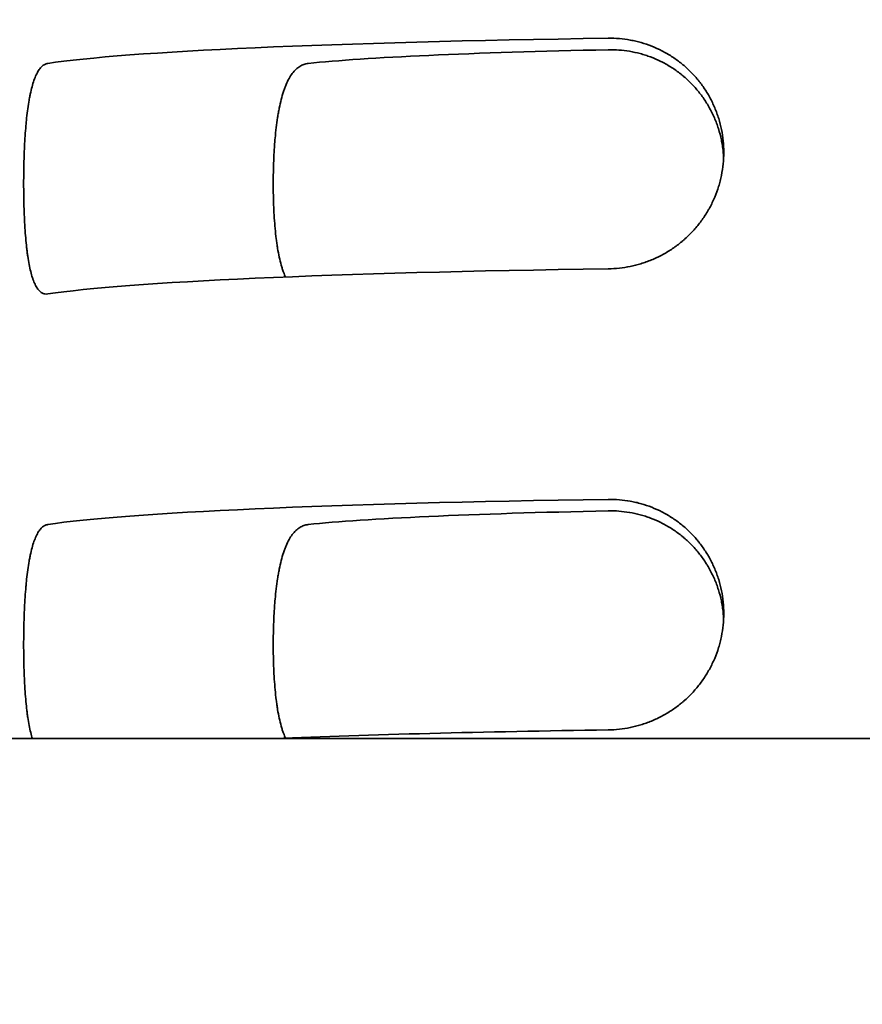
# Model space of a CAD drawing. Units: millimetres. Extents: x 0 to 8400, y 0 to 5940.
# Drawn here: x 3871 to 3876, y 3775 to 3781 of the extents above; entities that cross this region are included whole.
import ezdxf

# ---------------------------------------------------------------- set-up
doc = ezdxf.new("R2010")
doc.units = ezdxf.units.MM
doc.header["$LTSCALE"] = 20
doc.layers.add('Dimensions(ISO)', color=1, linetype='Continuous', lineweight=25, true_color=0xff0000)
doc.layers.add('Visible Edges(ISO)', color=7, linetype='Continuous', lineweight=35)
doc.styles.add('RB-Text-3_5', font='arial.ttf', dxfattribs={"width": 0.85})
doc.dimstyles.new('RB-Dimension', dxfattribs={"dimscale": 20, "dimtxt": 3.5, "dimasz": 2.5, "dimexe": 3.175, "dimexo": 1, "dimgap": 0.762, "dimtad": 1, "dimdec": 1, "dimrnd": 1e-08, "dimzin": 12, "dimtxsty": 'RB-Text-3_5', "dimcen": 0.09, "dimdle": 10, "dimclrd": 256, "dimclre": 256, "dimclrt": 7, "dimadec": 1, "dimazin": 3, "dimtfac": 1, "dimtmove": 0, "dimatfit": 3, "dimfxl": 1, "dimtolj": 1, "dimtzin": 0, "dimlwd": 25, "dimlwe": 25, "dimarcsym": 0})

# ---------------------------------------------------------------- blocks, each defined once
blk = doc.blocks.new('*D30')
at = {"layer": 'Defpoints', "color": 0, "linetype": 'Continuous', "transparency": 16777216}
for p in [(3499.2445, 4207.2289), (4077.2445, 4207.2289), (4077.2445, 3396.1229)]:
    blk.add_point(p, dxfattribs=at)
at = {"layer": 'Dimensions(ISO)', "linetype": 'Continuous', "lineweight": 25, "transparency": 16777216}
for p, q in [((3499.2445, 4187.2289), (3499.2445, 3332.6229)), ((4077.2445, 4187.2289), (4077.2445, 3332.6229)), ((3549.2445, 3396.1229), (4027.2445, 3396.1229))]:
    blk.add_line(p, q, dxfattribs=at)
at = {"layer": 'Dimensions(ISO)', "linetype": 'Continuous', "transparency": 16777216}
for points in [[(3549.2445, 3404.4562), (3549.2445, 3387.7896), (3499.2445, 3396.1229)], [(4027.2445, 3404.4562), (4027.2445, 3387.7896), (4077.2445, 3396.1229)]]:
    blk.add_solid(points, dxfattribs=at)
at = {"layer": 'Dimensions(ISO)', "color": 7, "linetype": 'Continuous', "lineweight": 25, "transparency": 16777216, "insert": (3722.4536, 3482.8431), "char_height": 70, "attachment_point": 1, "style": 'RB-Text-3_5'}
blk.add_mtext('\\A1;578', dxfattribs=at)

msp = doc.modelspace()

# ---------------------------------------------------------------- linework, layer by layer
at = {"layer": 'Visible Edges(ISO)'}
msp.add_line((3820.2545, 3776.2289), (4032.7445, 3776.2289), dxfattribs=at)
for centre, major_axis, start_param, end_param in [((3876.0428, 3780.552), (-5.5, 0), 5.017082, 6.006959), ((3876.0428, 3780.552), (-3.9, 0), 5.149227, 5.888394), ((3876.0428, 3779.0534), (-5.5, 0), 5.017082, 6.006959), ((3876.0428, 3777.5549), (-5.5, 0), 5.017082, 6.006959), ((3876.0428, 3777.5549), (-3.9, 0), 5.149227, 5.888394), ((3876.0428, 3776.0563), (-5.5, 0), 5.017082, 5.479772)]:
    msp.add_ellipse(centre, major_axis=major_axis, ratio=0.043619, start_param=start_param, end_param=end_param, dxfattribs=at)
for points, knots in [([(3874.3928, 3779.2823), (3874.4168, 3779.2826), (3874.4407, 3779.2841), (3874.4644, 3779.2867), (3874.4881, 3779.2892), (3874.5117, 3779.2929), (3874.5351, 3779.2977), (3874.5586, 3779.3026), (3874.5819, 3779.3085), (3874.605, 3779.3156), (3874.6166, 3779.3191), (3874.6282, 3779.323), (3874.6397, 3779.3271), (3874.6454, 3779.3292), (3874.6512, 3779.3313), (3874.6569, 3779.3335), (3874.6626, 3779.3358), (3874.6682, 3779.338), (3874.6739, 3779.3404), (3874.6964, 3779.3497), (3874.7184, 3779.3601), (3874.7399, 3779.3715), (3874.7613, 3779.383), (3874.7823, 3779.3954), (3874.8027, 3779.4089), (3874.8231, 3779.4224), (3874.843, 3779.437), (3874.8623, 3779.4526), (3874.8671, 3779.4566), (3874.8719, 3779.4605), (3874.8766, 3779.4646), (3874.8813, 3779.4686), (3874.886, 3779.4727), (3874.8906, 3779.4768), (3874.8999, 3779.4851), (3874.9089, 3779.4936), (3874.9177, 3779.5023), (3874.9352, 3779.5196), (3874.9519, 3779.5378), (3874.9677, 3779.5567), (3874.9835, 3779.5757), (3874.9984, 3779.5955), (3875.0124, 3779.6161), (3875.0194, 3779.6263), (3875.0261, 3779.6368), (3875.0326, 3779.6476), (3875.0359, 3779.6529), (3875.0391, 3779.6583), (3875.0422, 3779.6637), (3875.0454, 3779.6692), (3875.0484, 3779.6746), (3875.0514, 3779.6801), (3875.0633, 3779.702), (3875.0741, 3779.7244), (3875.0837, 3779.7473), (3875.0933, 3779.7701), (3875.1018, 3779.7934), (3875.1092, 3779.8172), (3875.1129, 3779.8291), (3875.1163, 3779.841), (3875.1194, 3779.8531), (3875.1209, 3779.8592), (3875.1224, 3779.8653), (3875.1238, 3779.8714), (3875.1252, 3779.8775), (3875.1265, 3779.8836), (3875.1278, 3779.8898), (3875.1328, 3779.9144), (3875.1365, 3779.9392), (3875.139, 3779.9641), (3875.1416, 3779.989), (3875.1428, 3780.014), (3875.1428, 3780.0391), (3875.1429, 3780.0643), (3875.1416, 3780.0892), (3875.1391, 3780.1139), (3875.1367, 3780.1385), (3875.133, 3780.163), (3875.1281, 3780.1873), (3875.1232, 3780.2115), (3875.1171, 3780.2356), (3875.1097, 3780.2594), (3875.1079, 3780.2653), (3875.106, 3780.2713), (3875.104, 3780.2772), (3875.102, 3780.2831), (3875.0999, 3780.289), (3875.0978, 3780.2949), (3875.0935, 3780.3066), (3875.0889, 3780.3182), (3875.0841, 3780.3296), (3875.0745, 3780.3524), (3875.0637, 3780.3746), (3875.0519, 3780.3962), (3875.0402, 3780.4178), (3875.0273, 3780.4388), (3875.0134, 3780.4592), (3875.0064, 3780.4694), (3874.9992, 3780.4794), (3874.9917, 3780.4893), (3874.988, 3780.4942), (3874.9841, 3780.4991), (3874.9803, 3780.504), (3874.9764, 3780.5088), (3874.9724, 3780.5136), (3874.9685, 3780.5183), (3874.9525, 3780.5372), (3874.9358, 3780.5552), (3874.9183, 3780.5722), (3874.9008, 3780.5892), (3874.8825, 3780.6053), (3874.8634, 3780.6205), (3874.8443, 3780.6357), (3874.8245, 3780.6499), (3874.8038, 3780.6632), (3874.7987, 3780.6665), (3874.7935, 3780.6698), (3874.7882, 3780.673), (3874.783, 3780.6762), (3874.7778, 3780.6793), (3874.7725, 3780.6823), (3874.7619, 3780.6884), (3874.7513, 3780.6942), (3874.7405, 3780.6997), (3874.7189, 3780.7107), (3874.697, 3780.7207), (3874.6746, 3780.7295), (3874.6522, 3780.7383), (3874.6294, 3780.746), (3874.6062, 3780.7526), (3874.6004, 3780.7543), (3874.5946, 3780.7558), (3874.5888, 3780.7573), (3874.5829, 3780.7589), (3874.577, 3780.7603), (3874.5711, 3780.7617), (3874.5594, 3780.7644), (3874.5476, 3780.7668), (3874.5357, 3780.769), (3874.5121, 3780.7733), (3874.4884, 3780.7764), (3874.4645, 3780.7784), (3874.4407, 3780.7804), (3874.4168, 3780.7812), (3874.3928, 3780.7809)], [0, 0, 0, 0, 0.03125, 0.03125, 0.03125, 0.0625, 0.0625, 0.0625, 0.09375, 0.09375, 0.09375, 0.109375, 0.109375, 0.109375, 0.117187, 0.117187, 0.117187, 0.125, 0.125, 0.125, 0.15625, 0.15625, 0.15625, 0.1875, 0.1875, 0.1875, 0.21875, 0.21875, 0.21875, 0.226562, 0.226562, 0.226562, 0.234375, 0.234375, 0.234375, 0.25, 0.25, 0.25, 0.28125, 0.28125, 0.28125, 0.3125, 0.3125, 0.3125, 0.328125, 0.328125, 0.328125, 0.335938, 0.335938, 0.335938, 0.34375, 0.34375, 0.34375, 0.375, 0.375, 0.375, 0.40625, 0.40625, 0.40625, 0.421875, 0.421875, 0.421875, 0.429688, 0.429688, 0.429688, 0.4375, 0.4375, 0.4375, 0.46875, 0.46875, 0.46875, 0.5, 0.5, 0.5, 0.53125, 0.53125, 0.53125, 0.5625, 0.5625, 0.5625, 0.59375, 0.59375, 0.59375, 0.601563, 0.601563, 0.601563, 0.609375, 0.609375, 0.609375, 0.625, 0.625, 0.625, 0.65625, 0.65625, 0.65625, 0.6875, 0.6875, 0.6875, 0.703125, 0.703125, 0.703125, 0.710938, 0.710938, 0.710938, 0.71875, 0.71875, 0.71875, 0.75, 0.75, 0.75, 0.78125, 0.78125, 0.78125, 0.8125, 0.8125, 0.8125, 0.820313, 0.820313, 0.820313, 0.828125, 0.828125, 0.828125, 0.84375, 0.84375, 0.84375, 0.875, 0.875, 0.875, 0.90625, 0.90625, 0.90625, 0.914063, 0.914063, 0.914063, 0.921875, 0.921875, 0.921875, 0.9375, 0.9375, 0.9375, 0.96875, 0.96875, 0.96875, 1, 1, 1, 1]), ([(3874.3928, 3780.7061), (3874.416, 3780.7066), (3874.4391, 3780.706), (3874.4621, 3780.7043), (3874.4851, 3780.7026), (3874.5081, 3780.6999), (3874.531, 3780.696), (3874.5539, 3780.6921), (3874.5767, 3780.6871), (3874.5995, 3780.681), (3874.6109, 3780.678), (3874.6222, 3780.6746), (3874.6336, 3780.671), (3874.6392, 3780.6691), (3874.6449, 3780.6672), (3874.6505, 3780.6653), (3874.6562, 3780.6633), (3874.6618, 3780.6613), (3874.6674, 3780.6592), (3874.6897, 3780.6508), (3874.7116, 3780.6413), (3874.733, 3780.6307), (3874.7544, 3780.6202), (3874.7754, 3780.6086), (3874.7958, 3780.5959), (3874.8162, 3780.5832), (3874.8362, 3780.5694), (3874.8556, 3780.5544), (3874.8604, 3780.5507), (3874.8652, 3780.5469), (3874.87, 3780.543), (3874.8748, 3780.5392), (3874.8795, 3780.5352), (3874.8842, 3780.5312), (3874.8936, 3780.5232), (3874.9028, 3780.515), (3874.9117, 3780.5065), (3874.9296, 3780.4896), (3874.9466, 3780.4719), (3874.9627, 3780.4533), (3874.9788, 3780.4347), (3874.994, 3780.4152), (3875.0083, 3780.3949), (3875.0155, 3780.3848), (3875.0224, 3780.3744), (3875.029, 3780.3638), (3875.0324, 3780.3585), (3875.0356, 3780.3531), (3875.0389, 3780.3477), (3875.0421, 3780.3423), (3875.0452, 3780.3369), (3875.0483, 3780.3314), (3875.0606, 3780.3094), (3875.0717, 3780.2869), (3875.0817, 3780.264), (3875.0916, 3780.241), (3875.1004, 3780.2176), (3875.108, 3780.1937), (3875.1156, 3780.1698), (3875.122, 3780.1454), (3875.1272, 3780.1205), (3875.1285, 3780.1143), (3875.1297, 3780.108), (3875.1308, 3780.1017), (3875.132, 3780.0955), (3875.133, 3780.0892), (3875.134, 3780.0829), (3875.1359, 3780.0703), (3875.1376, 3780.0577), (3875.1389, 3780.0451), (3875.1403, 3780.0314), (3875.1413, 3780.0176), (3875.142, 3780.0038)], [0, 0, 0, 0, 0.03125, 0.03125, 0.03125, 0.0625, 0.0625, 0.0625, 0.09375, 0.09375, 0.09375, 0.109375, 0.109375, 0.109375, 0.1171875, 0.1171875, 0.1171875, 0.125, 0.125, 0.125, 0.15625, 0.15625, 0.15625, 0.1875, 0.1875, 0.1875, 0.21875, 0.21875, 0.21875, 0.2265625, 0.2265625, 0.2265625, 0.234375, 0.234375, 0.234375, 0.25, 0.25, 0.25, 0.28125, 0.28125, 0.28125, 0.3125, 0.3125, 0.3125, 0.328125, 0.328125, 0.328125, 0.3359375, 0.3359375, 0.3359375, 0.34375, 0.34375, 0.34375, 0.375, 0.375, 0.375, 0.40625, 0.40625, 0.40625, 0.4375, 0.4375, 0.4375, 0.4453125, 0.4453125, 0.4453125, 0.453125, 0.453125, 0.453125, 0.46875, 0.46875, 0.46875, 0.4857028, 0.4857028, 0.4857028, 0.4857028]), ([(3870.7513, 3780.6174), (3870.7445, 3780.6164), (3870.7379, 3780.6142), (3870.7315, 3780.6108), (3870.7251, 3780.6075), (3870.7189, 3780.6031), (3870.7129, 3780.5975), (3870.7069, 3780.5919), (3870.7011, 3780.5851), (3870.6955, 3780.5772), (3870.6927, 3780.5733), (3870.69, 3780.5691), (3870.6873, 3780.5645), (3870.6846, 3780.56), (3870.6819, 3780.5552), (3870.6794, 3780.5501), (3870.6743, 3780.54), (3870.6694, 3780.5288), (3870.6648, 3780.5166), (3870.6602, 3780.5044), (3870.6558, 3780.4912), (3870.6517, 3780.4769), (3870.6476, 3780.4627), (3870.6437, 3780.4474), (3870.64, 3780.431), (3870.6391, 3780.4269), (3870.6382, 3780.4228), (3870.6373, 3780.4186), (3870.6364, 3780.4144), (3870.6356, 3780.4101), (3870.6347, 3780.4058), (3870.633, 3780.3972), (3870.6314, 3780.3884), (3870.6298, 3780.3794), (3870.6266, 3780.3614), (3870.6237, 3780.3427), (3870.6211, 3780.3232), (3870.6184, 3780.3036), (3870.6159, 3780.2834), (3870.6137, 3780.2623), (3870.6125, 3780.2517), (3870.6114, 3780.241), (3870.6104, 3780.23), (3870.6094, 3780.2191), (3870.6084, 3780.2081), (3870.6075, 3780.1969), (3870.6057, 3780.1746), (3870.6041, 3780.1519), (3870.6026, 3780.1287), (3870.6012, 3780.1056), (3870.6, 3780.082), (3870.5989, 3780.0581), (3870.5984, 3780.0461), (3870.5979, 3780.034), (3870.5975, 3780.0218), (3870.5973, 3780.0157), (3870.5971, 3780.0096), (3870.5969, 3780.0034), (3870.5967, 3779.9973), (3870.5965, 3779.9911), (3870.5963, 3779.9849), (3870.5956, 3779.9602), (3870.5951, 3779.9354), (3870.5947, 3779.9105), (3870.5944, 3779.8856), (3870.5942, 3779.8607), (3870.5942, 3779.8356), (3870.5942, 3779.8106), (3870.5944, 3779.7858), (3870.5947, 3779.7613), (3870.5951, 3779.7367), (3870.5956, 3779.7125), (3870.5963, 3779.6885), (3870.5969, 3779.6645), (3870.5978, 3779.6408), (3870.5989, 3779.6173), (3870.5991, 3779.6114), (3870.5994, 3779.6056), (3870.5997, 3779.5997), (3870.6, 3779.5939), (3870.6003, 3779.5881), (3870.6006, 3779.5823), (3870.6012, 3779.5707), (3870.6019, 3779.5594), (3870.6026, 3779.5481), (3870.604, 3779.5257), (3870.6056, 3779.5039), (3870.6074, 3779.4828), (3870.6092, 3779.4616), (3870.6113, 3779.4411), (3870.6135, 3779.4212), (3870.6146, 3779.4113), (3870.6158, 3779.4016), (3870.617, 3779.392), (3870.6183, 3779.3824), (3870.6196, 3779.3729), (3870.6209, 3779.3637), (3870.6236, 3779.3453), (3870.6265, 3779.328), (3870.6297, 3779.3115), (3870.6328, 3779.2951), (3870.6362, 3779.2796), (3870.6398, 3779.265), (3870.6435, 3779.2504), (3870.6473, 3779.2368), (3870.6515, 3779.2242), (3870.6525, 3779.221), (3870.6536, 3779.2179), (3870.6547, 3779.2149), (3870.6557, 3779.2119), (3870.6568, 3779.2089), (3870.6579, 3779.206), (3870.6601, 3779.2003), (3870.6624, 3779.1948), (3870.6647, 3779.1896), (3870.6693, 3779.1792), (3870.6741, 3779.17), (3870.6792, 3779.1618), (3870.6843, 3779.1537), (3870.6896, 3779.1467), (3870.6952, 3779.1408), (3870.698, 3779.1378), (3870.7009, 3779.1351), (3870.7038, 3779.1327), (3870.7067, 3779.1303), (3870.7097, 3779.1282), (3870.7127, 3779.1264), (3870.7188, 3779.1229), (3870.725, 3779.1204), (3870.7314, 3779.1192), (3870.7379, 3779.1179), (3870.7445, 3779.1178), (3870.7513, 3779.1189)], [0, 0, 0, 0, 0.03125, 0.03125, 0.03125, 0.0625, 0.0625, 0.0625, 0.09375, 0.09375, 0.09375, 0.109375, 0.109375, 0.109375, 0.125, 0.125, 0.125, 0.15625, 0.15625, 0.15625, 0.1875, 0.1875, 0.1875, 0.21875, 0.21875, 0.21875, 0.226562, 0.226562, 0.226562, 0.234375, 0.234375, 0.234375, 0.25, 0.25, 0.25, 0.28125, 0.28125, 0.28125, 0.3125, 0.3125, 0.3125, 0.328125, 0.328125, 0.328125, 0.34375, 0.34375, 0.34375, 0.375, 0.375, 0.375, 0.40625, 0.40625, 0.40625, 0.421875, 0.421875, 0.421875, 0.429687, 0.429687, 0.429687, 0.4375, 0.4375, 0.4375, 0.46875, 0.46875, 0.46875, 0.5, 0.5, 0.5, 0.53125, 0.53125, 0.53125, 0.5625, 0.5625, 0.5625, 0.59375, 0.59375, 0.59375, 0.601562, 0.601562, 0.601562, 0.609375, 0.609375, 0.609375, 0.625, 0.625, 0.625, 0.65625, 0.65625, 0.65625, 0.6875, 0.6875, 0.6875, 0.703125, 0.703125, 0.703125, 0.71875, 0.71875, 0.71875, 0.75, 0.75, 0.75, 0.78125, 0.78125, 0.78125, 0.8125, 0.8125, 0.8125, 0.820312, 0.820312, 0.820312, 0.828125, 0.828125, 0.828125, 0.84375, 0.84375, 0.84375, 0.875, 0.875, 0.875, 0.90625, 0.90625, 0.90625, 0.921875, 0.921875, 0.921875, 0.9375, 0.9375, 0.9375, 0.96875, 0.96875, 0.96875, 1, 1, 1, 1]), ([(3872.2954, 3779.229), (3872.2909, 3779.2388), (3872.2867, 3779.2492), (3872.2826, 3779.2602), (3872.2799, 3779.2675), (3872.2773, 3779.275), (3872.2748, 3779.2828), (3872.2723, 3779.2905), (3872.27, 3779.2985), (3872.2676, 3779.3067), (3872.263, 3779.3231), (3872.2588, 3779.3403), (3872.2549, 3779.3584), (3872.251, 3779.3766), (3872.2474, 3779.3956), (3872.2441, 3779.4155), (3872.2424, 3779.4254), (3872.2409, 3779.4356), (3872.2394, 3779.4459), (3872.2386, 3779.4511), (3872.2379, 3779.4564), (3872.2372, 3779.4617), (3872.2365, 3779.467), (3872.2358, 3779.4723), (3872.2351, 3779.4777), (3872.2324, 3779.4992), (3872.23, 3779.5212), (3872.2279, 3779.5437), (3872.2259, 3779.5662), (3872.2241, 3779.5892), (3872.2225, 3779.6128), (3872.221, 3779.6363), (3872.2197, 3779.6604), (3872.2187, 3779.685), (3872.2182, 3779.6973), (3872.2177, 3779.7097), (3872.2173, 3779.7221), (3872.217, 3779.7345), (3872.2167, 3779.7469), (3872.2164, 3779.7595), (3872.2159, 3779.7845), (3872.2156, 3779.8096), (3872.2156, 3779.835), (3872.2156, 3779.8604), (3872.2159, 3779.8856), (3872.2164, 3779.9107), (3872.2169, 3779.9357), (3872.2176, 3779.9606), (3872.2186, 3779.9854), (3872.2196, 3780.0101), (3872.2209, 3780.0347), (3872.2224, 3780.0591), (3872.2228, 3780.0652), (3872.2232, 3780.0713), (3872.2236, 3780.0774), (3872.224, 3780.0835), (3872.2245, 3780.0895), (3872.2249, 3780.0955), (3872.2258, 3780.1076), (3872.2268, 3780.1195), (3872.2278, 3780.1312), (3872.2299, 3780.1547), (3872.2323, 3780.1776), (3872.2349, 3780.1999), (3872.2376, 3780.2223), (3872.2405, 3780.244), (3872.2438, 3780.2652), (3872.2455, 3780.2758), (3872.2472, 3780.2863), (3872.249, 3780.2966), (3872.2499, 3780.3017), (3872.2508, 3780.3069), (3872.2518, 3780.3119), (3872.2527, 3780.317), (3872.2537, 3780.3219), (3872.2547, 3780.3269), (3872.2586, 3780.3466), (3872.2629, 3780.3654), (3872.2674, 3780.3833), (3872.272, 3780.4012), (3872.2769, 3780.4182), (3872.2822, 3780.4343), (3872.2849, 3780.4424), (3872.2876, 3780.4502), (3872.2904, 3780.4578), (3872.2918, 3780.4616), (3872.2933, 3780.4654), (3872.2948, 3780.4691), (3872.2962, 3780.4728), (3872.2977, 3780.4764), (3872.2992, 3780.48), (3872.3053, 3780.4942), (3872.3116, 3780.5073), (3872.3183, 3780.5193), (3872.325, 3780.5313), (3872.332, 3780.5422), (3872.3393, 3780.5521), (3872.3467, 3780.5619), (3872.3544, 3780.5707), (3872.3625, 3780.5784), (3872.3665, 3780.5822), (3872.3706, 3780.5858), (3872.3748, 3780.5891), (3872.379, 3780.5924), (3872.3833, 3780.5954), (3872.3876, 3780.5981), (3872.3963, 3780.6036), (3872.4052, 3780.6079), (3872.4144, 3780.6111), (3872.4236, 3780.6143), (3872.4331, 3780.6164), (3872.4428, 3780.6174)], [0.194884, 0.194884, 0.194884, 0.194884, 0.21875, 0.21875, 0.21875, 0.234375, 0.234375, 0.234375, 0.25, 0.25, 0.25, 0.28125, 0.28125, 0.28125, 0.3125, 0.3125, 0.3125, 0.328125, 0.328125, 0.328125, 0.3359375, 0.3359375, 0.3359375, 0.34375, 0.34375, 0.34375, 0.375, 0.375, 0.375, 0.40625, 0.40625, 0.40625, 0.4375, 0.4375, 0.4375, 0.453125, 0.453125, 0.453125, 0.46875, 0.46875, 0.46875, 0.5, 0.5, 0.5, 0.53125, 0.53125, 0.53125, 0.5625, 0.5625, 0.5625, 0.59375, 0.59375, 0.59375, 0.6015625, 0.6015625, 0.6015625, 0.609375, 0.609375, 0.609375, 0.625, 0.625, 0.625, 0.65625, 0.65625, 0.65625, 0.6875, 0.6875, 0.6875, 0.703125, 0.703125, 0.703125, 0.7109375, 0.7109375, 0.7109375, 0.71875, 0.71875, 0.71875, 0.75, 0.75, 0.75, 0.78125, 0.78125, 0.78125, 0.796875, 0.796875, 0.796875, 0.8046875, 0.8046875, 0.8046875, 0.8125, 0.8125, 0.8125, 0.84375, 0.84375, 0.84375, 0.875, 0.875, 0.875, 0.90625, 0.90625, 0.90625, 0.921875, 0.921875, 0.921875, 0.9375, 0.9375, 0.9375, 0.96875, 0.96875, 0.96875, 1, 1, 1, 1]), ([(3874.3928, 3776.2851), (3874.4168, 3776.2855), (3874.4407, 3776.2869), (3874.4644, 3776.2895), (3874.4881, 3776.2921), (3874.5117, 3776.2958), (3874.5351, 3776.3006), (3874.5586, 3776.3054), (3874.5819, 3776.3114), (3874.605, 3776.3185), (3874.6166, 3776.322), (3874.6282, 3776.3258), (3874.6397, 3776.33), (3874.6454, 3776.3321), (3874.6512, 3776.3342), (3874.6569, 3776.3364), (3874.6626, 3776.3386), (3874.6682, 3776.3409), (3874.6739, 3776.3432), (3874.6964, 3776.3526), (3874.7184, 3776.363), (3874.7399, 3776.3744), (3874.7613, 3776.3858), (3874.7823, 3776.3983), (3874.8027, 3776.4118), (3874.8231, 3776.4253), (3874.843, 3776.4398), (3874.8623, 3776.4555), (3874.8671, 3776.4594), (3874.8719, 3776.4634), (3874.8766, 3776.4674), (3874.8813, 3776.4715), (3874.886, 3776.4756), (3874.8906, 3776.4797), (3874.8999, 3776.488), (3874.9089, 3776.4964), (3874.9177, 3776.5051), (3874.9352, 3776.5225), (3874.9519, 3776.5406), (3874.9677, 3776.5596), (3874.9835, 3776.5786), (3874.9984, 3776.5983), (3875.0124, 3776.6189), (3875.0194, 3776.6292), (3875.0261, 3776.6397), (3875.0326, 3776.6504), (3875.0359, 3776.6558), (3875.0391, 3776.6612), (3875.0422, 3776.6666), (3875.0454, 3776.672), (3875.0484, 3776.6775), (3875.0514, 3776.683), (3875.0633, 3776.7049), (3875.0741, 3776.7273), (3875.0837, 3776.7501), (3875.0933, 3776.773), (3875.1018, 3776.7963), (3875.1092, 3776.82), (3875.1129, 3776.8319), (3875.1163, 3776.8439), (3875.1194, 3776.856), (3875.1209, 3776.8621), (3875.1224, 3776.8681), (3875.1238, 3776.8742), (3875.1252, 3776.8804), (3875.1265, 3776.8865), (3875.1278, 3776.8927), (3875.1328, 3776.9173), (3875.1365, 3776.9421), (3875.139, 3776.9669), (3875.1416, 3776.9918), (3875.1428, 3777.0168), (3875.1428, 3777.042), (3875.1429, 3777.0671), (3875.1416, 3777.092), (3875.1391, 3777.1167), (3875.1367, 3777.1414), (3875.133, 3777.1659), (3875.1281, 3777.1901), (3875.1232, 3777.2144), (3875.1171, 3777.2384), (3875.1097, 3777.2622), (3875.1079, 3777.2682), (3875.106, 3777.2741), (3875.104, 3777.28), (3875.102, 3777.286), (3875.0999, 3777.2919), (3875.0978, 3777.2977), (3875.0935, 3777.3095), (3875.0889, 3777.321), (3875.0841, 3777.3325), (3875.0745, 3777.3553), (3875.0637, 3777.3775), (3875.0519, 3777.3991), (3875.0402, 3777.4207), (3875.0273, 3777.4417), (3875.0134, 3777.462), (3875.0064, 3777.4722), (3874.9992, 3777.4823), (3874.9917, 3777.4921), (3874.988, 3777.4971), (3874.9841, 3777.502), (3874.9803, 3777.5068), (3874.9764, 3777.5117), (3874.9724, 3777.5164), (3874.9685, 3777.5212), (3874.9525, 3777.5401), (3874.9358, 3777.558), (3874.9183, 3777.5751), (3874.9008, 3777.5921), (3874.8825, 3777.6082), (3874.8634, 3777.6234), (3874.8443, 3777.6385), (3874.8245, 3777.6528), (3874.8038, 3777.6661), (3874.7987, 3777.6694), (3874.7935, 3777.6727), (3874.7882, 3777.6758), (3874.783, 3777.679), (3874.7778, 3777.6821), (3874.7725, 3777.6852), (3874.7619, 3777.6913), (3874.7513, 3777.6971), (3874.7405, 3777.7026), (3874.7189, 3777.7136), (3874.697, 3777.7235), (3874.6746, 3777.7323), (3874.6522, 3777.7411), (3874.6294, 3777.7489), (3874.6062, 3777.7555), (3874.6004, 3777.7571), (3874.5946, 3777.7587), (3874.5888, 3777.7602), (3874.5829, 3777.7617), (3874.577, 3777.7632), (3874.5711, 3777.7645), (3874.5594, 3777.7673), (3874.5476, 3777.7697), (3874.5357, 3777.7718), (3874.5121, 3777.7761), (3874.4884, 3777.7793), (3874.4645, 3777.7812), (3874.4407, 3777.7832), (3874.4168, 3777.784), (3874.3928, 3777.7837)], [0, 0, 0, 0, 0.03125, 0.03125, 0.03125, 0.0625, 0.0625, 0.0625, 0.09375, 0.09375, 0.09375, 0.109375, 0.109375, 0.109375, 0.117187, 0.117187, 0.117187, 0.125, 0.125, 0.125, 0.15625, 0.15625, 0.15625, 0.1875, 0.1875, 0.1875, 0.21875, 0.21875, 0.21875, 0.226562, 0.226562, 0.226562, 0.234375, 0.234375, 0.234375, 0.25, 0.25, 0.25, 0.28125, 0.28125, 0.28125, 0.3125, 0.3125, 0.3125, 0.328125, 0.328125, 0.328125, 0.335937, 0.335937, 0.335937, 0.34375, 0.34375, 0.34375, 0.375, 0.375, 0.375, 0.40625, 0.40625, 0.40625, 0.421875, 0.421875, 0.421875, 0.429687, 0.429687, 0.429687, 0.4375, 0.4375, 0.4375, 0.46875, 0.46875, 0.46875, 0.5, 0.5, 0.5, 0.53125, 0.53125, 0.53125, 0.5625, 0.5625, 0.5625, 0.59375, 0.59375, 0.59375, 0.601562, 0.601562, 0.601562, 0.609375, 0.609375, 0.609375, 0.625, 0.625, 0.625, 0.65625, 0.65625, 0.65625, 0.6875, 0.6875, 0.6875, 0.703125, 0.703125, 0.703125, 0.710937, 0.710937, 0.710937, 0.71875, 0.71875, 0.71875, 0.75, 0.75, 0.75, 0.78125, 0.78125, 0.78125, 0.8125, 0.8125, 0.8125, 0.820312, 0.820312, 0.820312, 0.828125, 0.828125, 0.828125, 0.84375, 0.84375, 0.84375, 0.875, 0.875, 0.875, 0.90625, 0.90625, 0.90625, 0.914062, 0.914062, 0.914062, 0.921875, 0.921875, 0.921875, 0.9375, 0.9375, 0.9375, 0.96875, 0.96875, 0.96875, 1, 1, 1, 1]), ([(3874.3928, 3777.709), (3874.416, 3777.7095), (3874.4391, 3777.7089), (3874.4621, 3777.7072), (3874.4851, 3777.7055), (3874.5081, 3777.7027), (3874.531, 3777.6988), (3874.5539, 3777.695), (3874.5767, 3777.69), (3874.5995, 3777.6839), (3874.6109, 3777.6808), (3874.6222, 3777.6775), (3874.6336, 3777.6738), (3874.6392, 3777.672), (3874.6449, 3777.6701), (3874.6505, 3777.6681), (3874.6562, 3777.6662), (3874.6618, 3777.6641), (3874.6674, 3777.662), (3874.6897, 3777.6536), (3874.7116, 3777.6441), (3874.733, 3777.6336), (3874.7544, 3777.623), (3874.7754, 3777.6114), (3874.7958, 3777.5987), (3874.8162, 3777.586), (3874.8362, 3777.5722), (3874.8556, 3777.5573), (3874.8604, 3777.5536), (3874.8652, 3777.5498), (3874.87, 3777.5459), (3874.8748, 3777.542), (3874.8795, 3777.5381), (3874.8842, 3777.5341), (3874.8936, 3777.526), (3874.9028, 3777.5178), (3874.9117, 3777.5094), (3874.9296, 3777.4925), (3874.9466, 3777.4747), (3874.9627, 3777.4561), (3874.9788, 3777.4375), (3874.994, 3777.4181), (3875.0083, 3777.3978), (3875.0155, 3777.3876), (3875.0224, 3777.3772), (3875.029, 3777.3666), (3875.0324, 3777.3613), (3875.0356, 3777.356), (3875.0389, 3777.3506), (3875.0421, 3777.3452), (3875.0452, 3777.3397), (3875.0483, 3777.3342), (3875.0606, 3777.3122), (3875.0717, 3777.2898), (3875.0817, 3777.2668), (3875.0916, 3777.2439), (3875.1004, 3777.2204), (3875.108, 3777.1965), (3875.1156, 3777.1726), (3875.122, 3777.1482), (3875.1272, 3777.1233), (3875.1285, 3777.1171), (3875.1297, 3777.1109), (3875.1308, 3777.1046), (3875.132, 3777.0983), (3875.133, 3777.092), (3875.134, 3777.0858), (3875.1359, 3777.0732), (3875.1376, 3777.0606), (3875.1389, 3777.0479), (3875.1403, 3777.0342), (3875.1413, 3777.0205), (3875.142, 3777.0067)], [0, 0, 0, 0, 0.03125, 0.03125, 0.03125, 0.0625, 0.0625, 0.0625, 0.09375, 0.09375, 0.09375, 0.109375, 0.109375, 0.109375, 0.1171875, 0.1171875, 0.1171875, 0.125, 0.125, 0.125, 0.15625, 0.15625, 0.15625, 0.1875, 0.1875, 0.1875, 0.21875, 0.21875, 0.21875, 0.2265625, 0.2265625, 0.2265625, 0.234375, 0.234375, 0.234375, 0.25, 0.25, 0.25, 0.28125, 0.28125, 0.28125, 0.3125, 0.3125, 0.3125, 0.328125, 0.328125, 0.328125, 0.3359375, 0.3359375, 0.3359375, 0.34375, 0.34375, 0.34375, 0.375, 0.375, 0.375, 0.40625, 0.40625, 0.40625, 0.4375, 0.4375, 0.4375, 0.4453125, 0.4453125, 0.4453125, 0.453125, 0.453125, 0.453125, 0.46875, 0.46875, 0.46875, 0.4857028, 0.4857028, 0.4857028, 0.4857028]), ([(3870.7513, 3777.6203), (3870.7445, 3777.6192), (3870.7379, 3777.617), (3870.7315, 3777.6137), (3870.7251, 3777.6104), (3870.7189, 3777.6059), (3870.7129, 3777.6003), (3870.7069, 3777.5947), (3870.7011, 3777.588), (3870.6955, 3777.5801), (3870.6927, 3777.5762), (3870.69, 3777.5719), (3870.6873, 3777.5674), (3870.6846, 3777.5628), (3870.6819, 3777.558), (3870.6794, 3777.5529), (3870.6743, 3777.5428), (3870.6694, 3777.5316), (3870.6648, 3777.5194), (3870.6602, 3777.5073), (3870.6558, 3777.494), (3870.6517, 3777.4798), (3870.6476, 3777.4655), (3870.6437, 3777.4502), (3870.64, 3777.4339), (3870.6391, 3777.4298), (3870.6382, 3777.4256), (3870.6373, 3777.4214), (3870.6364, 3777.4172), (3870.6356, 3777.413), (3870.6347, 3777.4087), (3870.633, 3777.4001), (3870.6314, 3777.3913), (3870.6298, 3777.3823), (3870.6266, 3777.3643), (3870.6237, 3777.3456), (3870.6211, 3777.326), (3870.6184, 3777.3065), (3870.6159, 3777.2862), (3870.6137, 3777.2651), (3870.6125, 3777.2546), (3870.6114, 3777.2438), (3870.6104, 3777.2329), (3870.6094, 3777.222), (3870.6084, 3777.2109), (3870.6075, 3777.1998), (3870.6057, 3777.1774), (3870.6041, 3777.1547), (3870.6026, 3777.1316), (3870.6012, 3777.1084), (3870.6, 3777.0849), (3870.5989, 3777.0609), (3870.5984, 3777.0489), (3870.5979, 3777.0369), (3870.5975, 3777.0247), (3870.5973, 3777.0186), (3870.5971, 3777.0124), (3870.5969, 3777.0063), (3870.5967, 3777.0002), (3870.5965, 3776.994), (3870.5963, 3776.9878), (3870.5956, 3776.9631), (3870.5951, 3776.9383), (3870.5947, 3776.9134), (3870.5944, 3776.8885), (3870.5942, 3776.8635), (3870.5942, 3776.8385), (3870.5942, 3776.8134), (3870.5944, 3776.7886), (3870.5947, 3776.7641), (3870.5951, 3776.7396), (3870.5956, 3776.7153), (3870.5963, 3776.6913), (3870.5969, 3776.6673), (3870.5978, 3776.6436), (3870.5989, 3776.6201), (3870.5991, 3776.6143), (3870.5994, 3776.6084), (3870.5997, 3776.6026), (3870.6, 3776.5967), (3870.6003, 3776.5909), (3870.6006, 3776.5851), (3870.6012, 3776.5736), (3870.6019, 3776.5622), (3870.6026, 3776.551), (3870.604, 3776.5285), (3870.6056, 3776.5068), (3870.6074, 3776.4856), (3870.6092, 3776.4645), (3870.6113, 3776.444), (3870.6135, 3776.4241), (3870.6146, 3776.4142), (3870.6158, 3776.4044), (3870.617, 3776.3948), (3870.6183, 3776.3852), (3870.6196, 3776.3758), (3870.6209, 3776.3666), (3870.6236, 3776.3482), (3870.6265, 3776.3308), (3870.6297, 3776.3144), (3870.6328, 3776.2979), (3870.6362, 3776.2824), (3870.6398, 3776.2679), (3870.6433, 3776.254), (3870.6469, 3776.2411), (3870.6509, 3776.2289)], [0, 0, 0, 0, 0.03125, 0.03125, 0.03125, 0.0625, 0.0625, 0.0625, 0.09375, 0.09375, 0.09375, 0.109375, 0.109375, 0.109375, 0.125, 0.125, 0.125, 0.15625, 0.15625, 0.15625, 0.1875, 0.1875, 0.1875, 0.21875, 0.21875, 0.21875, 0.2265625, 0.2265625, 0.2265625, 0.234375, 0.234375, 0.234375, 0.25, 0.25, 0.25, 0.28125, 0.28125, 0.28125, 0.3125, 0.3125, 0.3125, 0.328125, 0.328125, 0.328125, 0.34375, 0.34375, 0.34375, 0.375, 0.375, 0.375, 0.40625, 0.40625, 0.40625, 0.421875, 0.421875, 0.421875, 0.4296875, 0.4296875, 0.4296875, 0.4375, 0.4375, 0.4375, 0.46875, 0.46875, 0.46875, 0.5, 0.5, 0.5, 0.53125, 0.53125, 0.53125, 0.5625, 0.5625, 0.5625, 0.59375, 0.59375, 0.59375, 0.6015625, 0.6015625, 0.6015625, 0.609375, 0.609375, 0.609375, 0.625, 0.625, 0.625, 0.65625, 0.65625, 0.65625, 0.6875, 0.6875, 0.6875, 0.703125, 0.703125, 0.703125, 0.71875, 0.71875, 0.71875, 0.75, 0.75, 0.75, 0.78125, 0.78125, 0.78125, 0.8109311, 0.8109311, 0.8109311, 0.8109311]), ([(3872.2954, 3776.2319), (3872.2909, 3776.2416), (3872.2867, 3776.252), (3872.2826, 3776.2631), (3872.2799, 3776.2703), (3872.2773, 3776.2779), (3872.2748, 3776.2856), (3872.2723, 3776.2934), (3872.27, 3776.3013), (3872.2676, 3776.3095), (3872.263, 3776.3259), (3872.2588, 3776.3432), (3872.2549, 3776.3613), (3872.251, 3776.3794), (3872.2474, 3776.3984), (3872.2441, 3776.4183), (3872.2424, 3776.4283), (3872.2409, 3776.4384), (3872.2394, 3776.4488), (3872.2386, 3776.454), (3872.2379, 3776.4593), (3872.2372, 3776.4646), (3872.2365, 3776.4699), (3872.2358, 3776.4752), (3872.2351, 3776.4806), (3872.2324, 3776.502), (3872.23, 3776.524), (3872.2279, 3776.5465), (3872.2259, 3776.569), (3872.2241, 3776.5921), (3872.2225, 3776.6156), (3872.221, 3776.6392), (3872.2197, 3776.6633), (3872.2187, 3776.6879), (3872.2182, 3776.7002), (3872.2177, 3776.7125), (3872.2173, 3776.7249), (3872.217, 3776.7373), (3872.2167, 3776.7498), (3872.2164, 3776.7623), (3872.2159, 3776.7873), (3872.2156, 3776.8125), (3872.2156, 3776.8379), (3872.2156, 3776.8633), (3872.2159, 3776.8885), (3872.2164, 3776.9135), (3872.2169, 3776.9386), (3872.2176, 3776.9635), (3872.2186, 3776.9882), (3872.2196, 3777.013), (3872.2209, 3777.0375), (3872.2224, 3777.062), (3872.2228, 3777.0681), (3872.2232, 3777.0742), (3872.2236, 3777.0802), (3872.224, 3777.0863), (3872.2245, 3777.0924), (3872.2249, 3777.0984), (3872.2258, 3777.1104), (3872.2268, 3777.1223), (3872.2278, 3777.1341), (3872.2299, 3777.1575), (3872.2323, 3777.1805), (3872.2349, 3777.2028), (3872.2376, 3777.2251), (3872.2405, 3777.2469), (3872.2438, 3777.2681), (3872.2455, 3777.2787), (3872.2472, 3777.2891), (3872.249, 3777.2994), (3872.2499, 3777.3046), (3872.2508, 3777.3097), (3872.2518, 3777.3148), (3872.2527, 3777.3198), (3872.2537, 3777.3248), (3872.2547, 3777.3297), (3872.2586, 3777.3495), (3872.2629, 3777.3683), (3872.2674, 3777.3862), (3872.272, 3777.4041), (3872.2769, 3777.4211), (3872.2822, 3777.4372), (3872.2849, 3777.4453), (3872.2876, 3777.4531), (3872.2904, 3777.4607), (3872.2918, 3777.4645), (3872.2933, 3777.4682), (3872.2948, 3777.4719), (3872.2962, 3777.4756), (3872.2977, 3777.4792), (3872.2992, 3777.4828), (3872.3053, 3777.4971), (3872.3116, 3777.5101), (3872.3183, 3777.5222), (3872.325, 3777.5342), (3872.332, 3777.5451), (3872.3393, 3777.5549), (3872.3467, 3777.5648), (3872.3544, 3777.5735), (3872.3625, 3777.5812), (3872.3665, 3777.5851), (3872.3706, 3777.5887), (3872.3748, 3777.592), (3872.379, 3777.5953), (3872.3833, 3777.5983), (3872.3876, 3777.601), (3872.3963, 3777.6064), (3872.4052, 3777.6107), (3872.4144, 3777.6139), (3872.4236, 3777.6171), (3872.4331, 3777.6193), (3872.4428, 3777.6203)], [0.194884, 0.194884, 0.194884, 0.194884, 0.21875, 0.21875, 0.21875, 0.234375, 0.234375, 0.234375, 0.25, 0.25, 0.25, 0.28125, 0.28125, 0.28125, 0.3125, 0.3125, 0.3125, 0.328125, 0.328125, 0.328125, 0.3359375, 0.3359375, 0.3359375, 0.34375, 0.34375, 0.34375, 0.375, 0.375, 0.375, 0.40625, 0.40625, 0.40625, 0.4375, 0.4375, 0.4375, 0.453125, 0.453125, 0.453125, 0.46875, 0.46875, 0.46875, 0.5, 0.5, 0.5, 0.53125, 0.53125, 0.53125, 0.5625, 0.5625, 0.5625, 0.59375, 0.59375, 0.59375, 0.6015625, 0.6015625, 0.6015625, 0.609375, 0.609375, 0.609375, 0.625, 0.625, 0.625, 0.65625, 0.65625, 0.65625, 0.6875, 0.6875, 0.6875, 0.703125, 0.703125, 0.703125, 0.7109375, 0.7109375, 0.7109375, 0.71875, 0.71875, 0.71875, 0.75, 0.75, 0.75, 0.78125, 0.78125, 0.78125, 0.796875, 0.796875, 0.796875, 0.8046875, 0.8046875, 0.8046875, 0.8125, 0.8125, 0.8125, 0.84375, 0.84375, 0.84375, 0.875, 0.875, 0.875, 0.90625, 0.90625, 0.90625, 0.921875, 0.921875, 0.921875, 0.9375, 0.9375, 0.9375, 0.96875, 0.96875, 0.96875, 1, 1, 1, 1])]:
    msp.add_open_spline(points, degree=3, knots=knots, dxfattribs=at)

# ---------------------------------------------------------------- dimensions: what is measured, and where the dimension line sits
at = {"layer": 'Dimensions(ISO)', "linetype": 'Continuous', "lineweight": 25}
dim = msp.add_linear_dim(base=(4077.2445, 3396.1229), p1=(3499.2445, 4207.2289), p2=(4077.2445, 4207.2289), angle=180, dimstyle='RB-Dimension', override={"dimgap": 0.762, "dimdec": 1, "dimtol": 0, "dimlim": 0, "dimtp": 0, "dimtm": 0, "dimtdec": 2, "dimtofl": 0, "dimatfit": 1}, dxfattribs=at)
dim.commit()
dim.dimension.update_dxf_attribs({"geometry": '*D30', "text_midpoint": (3788.2445, 3396.1229), "dimtype": 160})

doc.saveas('drawing.dxf')
